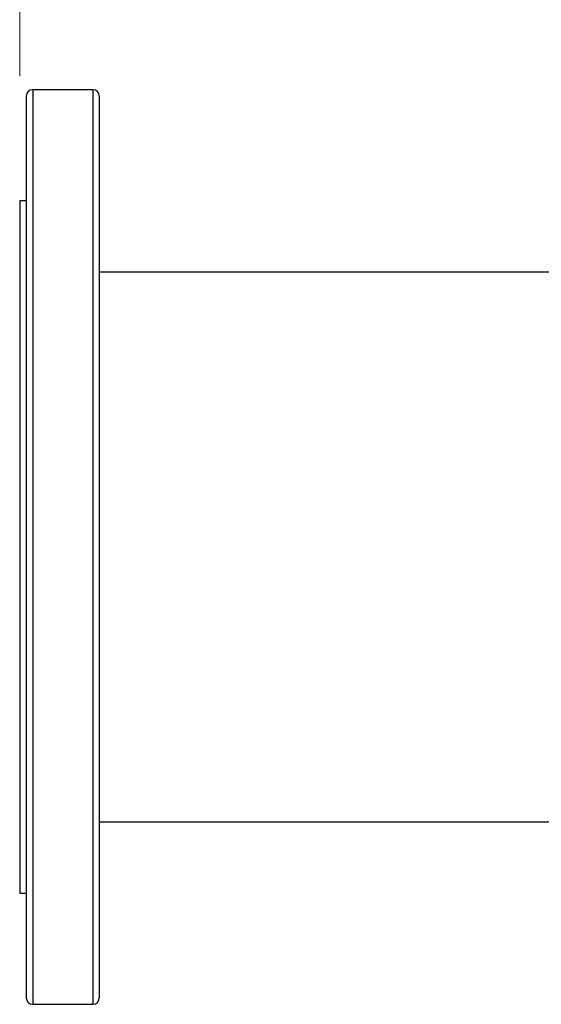
# Model space of a CAD drawing. Units: inches. Extents: x 0.4 to 10.6, y 0.4 to 8.1.
# Drawn here: x 6 to 6.2, y 6.5 to 6.9 of the extents above; entities that cross this region are included whole.
import ezdxf

# ---------------------------------------------------------------- set-up
doc = ezdxf.new("R2010")
doc.units = ezdxf.units.IN
doc.header["$MEASUREMENT"] = 0
doc.styles.add('SLDTEXTSTYLE0', font='TXT', dxfattribs={"width": 0.75})
doc.dimstyles.new('SLDDIMSTYLE1', dxfattribs={"dimtxt": 0.125, "dimasz": 0.13, "dimexe": 0, "dimexo": 0.0625, "dimgap": 0.03125, "dimtad": 0, "dimtih": 1, "dimtoh": 1, "dimdec": 1, "dimlfac": 30, "dimrnd": 1e-09, "dimzin": 12, "dimdsep": 46, "dimtxsty": 'SLDTEXTSTYLE0', "dimsah": 1, "dimcen": 0.09, "dimadec": 0, "dimazin": 3, "dimtfac": 1, "dimtofl": 0, "dimtmove": 0, "dimatfit": 3, "dimfxl": 0, "dimfrac": 2, "dimtolj": 1, "dimtzin": 12, "dimarcsym": 0})

# ---------------------------------------------------------------- blocks, each defined once
blk = doc.blocks.new('_D_13')
at = {"color": 7, "linetype": 'Continuous', "lineweight": 18}
for p, q in [((5.99616, 6.84354), (5.99616, 7.33133)), ((7.81635, 6.88777), (7.81635, 7.33133)), ((5.99616, 7.20633), (6.74463, 7.20633)), ((7.81635, 7.20633), (7.06789, 7.20633))]:
    blk.add_line(p, q, dxfattribs=at)
for points in [[(5.99616, 7.20633), (6.12616, 7.18633), (6.12616, 7.22633)], [(7.81635, 7.20633), (7.68635, 7.22633), (7.68635, 7.18633)]]:
    blk.add_solid(points, dxfattribs=at)
at = {"color": 7, "linetype": 'Continuous', "lineweight": 18, "insert": (6.74463, 7.26824), "char_height": 0.125, "attachment_point": 1, "style": 'SLDTEXTSTYLE0'}
blk.add_mtext('54.6', dxfattribs=at)

msp = doc.modelspace()

# ---------------------------------------------------------------- linework, layer by layer
at = {"color": 7, "linetype": 'Continuous', "lineweight": 25}
for p, q in [((6.02556, 6.83816), (6.00141, 6.83816)), ((5.99879, 6.79354), (5.99616, 6.79354)), ((5.99616, 6.79354), (5.99616, 6.65443)), ((7.74892, 6.76487), (6.02818, 6.76487)), ((5.99616, 6.65443), (5.99616, 6.51533)), ((6.02818, 6.544), (6.21906, 6.544)), ((5.99616, 6.51533), (5.99879, 6.51533)), ((6.00141, 6.47071), (6.02556, 6.47071))]:
    msp.add_line(p, q, dxfattribs=at)
at = {"color": 1, "linetype": 'Continuous', "lineweight": 25}
for p, q in [((6.00141, 6.83816), (6.00141, 6.72474)), ((6.02556, 6.83816), (6.02556, 6.47071)), ((6.00141, 6.72474), (6.00141, 6.47071))]:
    msp.add_line(p, q, dxfattribs=at)
at = {"color": 7, "linetype": 'Continuous', "lineweight": 25}
for centre, start, end in [((6.00141, 6.83554), 90, 180), ((6.02556, 6.83554), 0, 90), ((6.00141, 6.47333), 180, 270), ((6.02556, 6.47333), 270, 0)]:
    msp.add_arc(centre, 0.00262, start, end, dxfattribs=at)
for points, knots in [([(5.99879, 6.83546), (5.99879, 6.83545), (5.99879, 6.83541), (5.99879, 6.83438), (5.99879, 6.83254), (5.99879, 6.82982), (5.99879, 6.82626), (5.99879, 6.82188), (5.99879, 6.81671), (5.99879, 6.81078), (5.99879, 6.80414), (5.99879, 6.79686), (5.99879, 6.78899), (5.99879, 6.78006), (5.99879, 6.77005), (5.99879, 6.75895), (5.99879, 6.74748), (5.99879, 6.73576), (5.99879, 6.7238), (5.99879, 6.71147), (5.99879, 6.69864), (5.99879, 6.68526), (5.99879, 6.67142), (5.99879, 6.65799), (5.99879, 6.64515), (5.99879, 6.63299), (5.99879, 6.62082), (5.99879, 6.60872), (5.99879, 6.59677), (5.99879, 6.58507), (5.99879, 6.57371), (5.99879, 6.56275), (5.99879, 6.55227), (5.99879, 6.54234), (5.99879, 6.53301), (5.99879, 6.52377), (5.99879, 6.5148), (5.99879, 6.50632), (5.99879, 6.49888), (5.99879, 6.4924), (5.99879, 6.48886), (5.99879, 6.48712)], [0, 0, 0, 0, 0.018583, 0.043091, 0.067785, 0.09274, 0.11777, 0.14286, 0.167949, 0.192979, 0.217936, 0.242628, 0.267136, 0.291446, 0.320022, 0.348071, 0.375543, 0.40239, 0.428574, 0.454756, 0.481603, 0.509075, 0.537125, 0.565701, 0.59001, 0.614518, 0.639212, 0.664167, 0.689197, 0.714287, 0.739376, 0.764406, 0.789362, 0.814055, 0.838563, 0.862873, 0.891448, 0.919497, 0.946969, 0.973817, 1, 1, 1, 1]), ([(6.02818, 6.83546), (6.02818, 6.83545), (6.02818, 6.83541), (6.02818, 6.83438), (6.02818, 6.83254), (6.02818, 6.82982), (6.02818, 6.82626), (6.02818, 6.82188), (6.02818, 6.81671), (6.02818, 6.81078), (6.02818, 6.80414), (6.02818, 6.79686), (6.02818, 6.78899), (6.02818, 6.78006), (6.02818, 6.77005), (6.02818, 6.75895), (6.02818, 6.74748), (6.02818, 6.73576), (6.02818, 6.7238), (6.02818, 6.71147), (6.02818, 6.69864), (6.02818, 6.68526), (6.02818, 6.67142), (6.02818, 6.65799), (6.02818, 6.64515), (6.02818, 6.63299), (6.02818, 6.62082), (6.02818, 6.60872), (6.02818, 6.59677), (6.02818, 6.58507), (6.02818, 6.57371), (6.02818, 6.56275), (6.02818, 6.55227), (6.02818, 6.54234), (6.02818, 6.53301), (6.02818, 6.52377), (6.02818, 6.5148), (6.02818, 6.50632), (6.02818, 6.49888), (6.02818, 6.4924), (6.02818, 6.48886), (6.02818, 6.48712)], [0, 0, 0, 0, 0.018583, 0.043091, 0.067785, 0.09274, 0.11777, 0.14286, 0.167949, 0.192979, 0.217936, 0.242628, 0.267136, 0.291446, 0.320022, 0.348071, 0.375543, 0.40239, 0.428574, 0.454756, 0.481603, 0.509075, 0.537125, 0.565701, 0.59001, 0.614518, 0.639212, 0.664167, 0.689197, 0.714287, 0.739376, 0.764406, 0.789362, 0.814055, 0.838563, 0.862873, 0.891448, 0.919497, 0.946969, 0.973817, 1, 1, 1, 1]), ([(5.99879, 6.48712), (5.99879, 6.48554), (5.99879, 6.48234), (5.99879, 6.47865), (5.99879, 6.47578), (5.99879, 6.474), (5.99879, 6.47325), (5.99879, 6.47338), (5.99879, 6.4734)], [0, 0, 0, 0, 0.1832855, 0.3712198, 0.5635259, 0.7598805, 0.9599221, 1, 1, 1, 1]), ([(6.02818, 6.48712), (6.02818, 6.48554), (6.02818, 6.48234), (6.02818, 6.47865), (6.02818, 6.47578), (6.02818, 6.474), (6.02818, 6.47325), (6.02818, 6.47338), (6.02818, 6.4734)], [0, 0, 0, 0, 0.183285, 0.37122, 0.563526, 0.75988, 0.959922, 1, 1, 1, 1])]:
    msp.add_open_spline(points, degree=3, knots=knots, dxfattribs=at)

# ---------------------------------------------------------------- dimensions: what is measured, and where the dimension line sits
at = {"color": 7, "linetype": 'Continuous', "lineweight": 18}
dim = msp.add_linear_dim(base=(7.81635, 7.20633), p1=(5.99616, 6.79354), p2=(7.81635, 6.83777), angle=0, dimstyle='SLDDIMSTYLE1', dxfattribs=at)
dim.commit()
dim.dimension.update_dxf_attribs({"geometry": '_D_13', "text_midpoint": (6.90626, 7.20633), "dimtype": 160})

doc.saveas('drawing.dxf')
